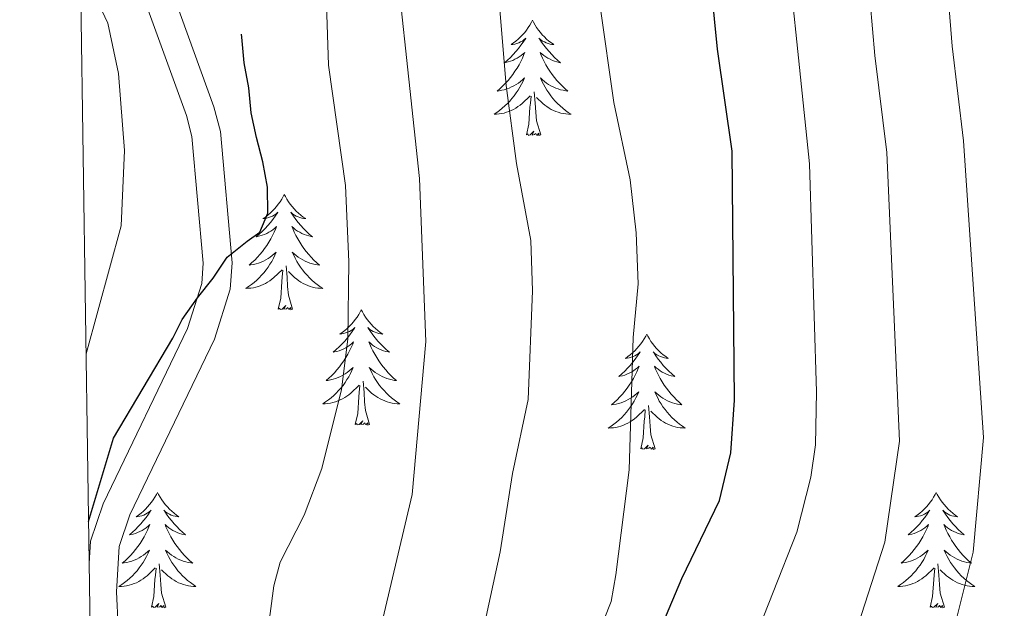
# Model space of a CAD drawing. Units: metres. Extents: x 598881 to 603380, y 4786594 to 4789630.
# Drawn here: x 599790 to 599891, y 4788101 to 4788162 of the extents above; entities that cross this region are included whole.
import ezdxf

# ---------------------------------------------------------------- set-up
doc = ezdxf.new("R2010")
doc.units = ezdxf.units.M
doc.header["$MEASUREMENT"] = 0
doc.linetypes.add('DGN Style 3', pattern=[1147.6976, 819.784, -327.9136])
for name, color, linetype, lineweight in [('Nivel 21', 7, 'Continuous', 0), ('Nivel 36', 7, 'Continuous', 0), ('Nivel 4', 7, 'Continuous', 0), ('Nivel 5', 7, 'Continuous', 0), ('Nivel 61', 7, 'Continuous', 0), ('Nivel 63', 7, 'Continuous', 0)]:
    doc.layers.add(name, color=color, linetype=linetype, lineweight=lineweight)

msp = doc.modelspace()

# ---------------------------------------------------------------- linework, layer by layer
at = {"layer": 'Nivel 21', "color": 250, "linetype": 'DGN Style 3', "lineweight": 0}
msp.add_polyline3d([(599827.02, 4788055.55, 640), (599822.09, 4788062.34, 643.65), (599817.95, 4788066.71, 644.25), (599812.58, 4788071.84, 645.35), (599804.53, 4788080.65, 647.91), (599803.09, 4788082.8, 648.25), (599801.28, 4788087.28, 648.63), (599800.23, 4788092.14, 648.81), (599799.69, 4788099.51, 648.76), (599799.54, 4788103.1, 649.52), (599799.79, 4788107.78, 651.02), (599800.9, 4788111.05, 651.32), (599809.65, 4788129.22, 651.32), (599811.28, 4788134.37, 651.32), (599811.49, 4788137.08, 651.32), (599810.27, 4788150.64, 651.32), (599809.6, 4788153.19, 651.32), (599799.93, 4788179.83, 651.32)], dxfattribs=at)
at = {"layer": 'Nivel 21', "color": 250, "linetype": 'Continuous', "lineweight": 0}
msp.add_polyline3d([(599795.83, 4788165.31, 654.14), (599796.95, 4788168.21, 654.08), (599797.79, 4788170.41, 654.04), (599798.8, 4788174.19, 651.32), (599806.75, 4788152.3, 651.32), (599807.32, 4788150.13, 651.32), (599808.49, 4788137.06, 651.32), (599808.34, 4788134.94, 651.32), (599806.87, 4788130.32, 651.32), (599798.14, 4788112.18, 651.32), (599796.84, 4788108.35, 651.02), (599796.71, 4788106.04, 650.34), (599796.71, 4788105.95, 650.33)], dxfattribs=at)
at = {"layer": 'Nivel 36', "color": 92, "linetype": 'Continuous', "lineweight": 0, "flags": 128}
for points in [[(599842.53, 4788162.15), (599842.42, 4788161.93), (599842.26, 4788161.65), (599842.09, 4788161.39), (599841.91, 4788161.13), (599841.72, 4788160.88), (599841.51, 4788160.64), (599841.29, 4788160.42), (599841.06, 4788160.2), (599840.82, 4788160), (599840.57, 4788159.81), (599840.31, 4788159.63), (599840.51, 4788159.65), (599840.71, 4788159.69), (599840.91, 4788159.75), (599841.1, 4788159.81), (599841.29, 4788159.9), (599841.48, 4788160), (599841.65, 4788160.11), (599841.85, 4788160.3), (599841.81, 4788160.24), (599841.58, 4788159.89), (599841.34, 4788159.56), (599841.08, 4788159.23), (599840.82, 4788158.91), (599840.54, 4788158.61), (599840.24, 4788158.31), (599839.94, 4788158.03), (599839.63, 4788157.76), (599839.75, 4788157.78), (599840, 4788157.84), (599840.24, 4788157.91), (599840.48, 4788158), (599840.71, 4788158.11), (599840.93, 4788158.22), (599841.15, 4788158.35), (599841.35, 4788158.5), (599841.55, 4788158.66), (599841.74, 4788158.83), (599841.65, 4788158.61), (599841.49, 4788158.24), (599841.32, 4788157.89), (599841.14, 4788157.54), (599840.94, 4788157.2), (599840.72, 4788156.87), (599840.5, 4788156.55), (599840.26, 4788156.24), (599840.01, 4788155.93), (599839.74, 4788155.64), (599839.47, 4788155.36), (599839.18, 4788155.09), (599838.88, 4788154.83), (599839.08, 4788154.86), (599839.35, 4788154.91), (599839.61, 4788154.97), (599839.87, 4788155.05), (599840.12, 4788155.14), (599840.37, 4788155.25), (599840.61, 4788155.37), (599840.85, 4788155.51), (599841.07, 4788155.66), (599841.29, 4788155.83), (599841.5, 4788156), (599841.69, 4788156.19), (599841.55, 4788155.86)], [(599842.53, 4788162.15), (599842.64, 4788161.93), (599842.79, 4788161.65), (599842.96, 4788161.39), (599843.14, 4788161.13), (599843.34, 4788160.88), (599843.54, 4788160.64), (599843.76, 4788160.42), (599843.99, 4788160.2), (599844.23, 4788160), (599844.48, 4788159.81), (599844.74, 4788159.63), (599844.54, 4788159.65), (599844.34, 4788159.69), (599844.14, 4788159.75), (599843.95, 4788159.81), (599843.76, 4788159.9), (599843.58, 4788160), (599843.4, 4788160.11), (599843.2, 4788160.3), (599843.24, 4788160.24), (599843.47, 4788159.89), (599843.71, 4788159.56), (599843.97, 4788159.23), (599844.24, 4788158.91), (599844.52, 4788158.61), (599844.81, 4788158.31), (599845.11, 4788158.03), (599845.42, 4788157.76), (599845.3, 4788157.78), (599845.05, 4788157.84), (599844.81, 4788157.91), (599844.58, 4788158), (599844.34, 4788158.11), (599844.12, 4788158.22), (599843.91, 4788158.35), (599843.7, 4788158.5), (599843.5, 4788158.66), (599843.32, 4788158.83), (599843.4, 4788158.61), (599843.56, 4788158.24), (599843.73, 4788157.89), (599843.92, 4788157.54), (599844.12, 4788157.2), (599844.33, 4788156.87), (599844.55, 4788156.55), (599844.79, 4788156.24), (599845.04, 4788155.93), (599845.31, 4788155.64), (599845.58, 4788155.36), (599845.87, 4788155.09), (599846.17, 4788154.83), (599845.97, 4788154.86), (599845.7, 4788154.91), (599845.44, 4788154.97), (599845.18, 4788155.05), (599844.93, 4788155.14), (599844.68, 4788155.25), (599844.44, 4788155.37), (599844.2, 4788155.51), (599843.98, 4788155.66), (599843.76, 4788155.83), (599843.56, 4788156), (599843.36, 4788156.19), (599843.5, 4788155.86)], [(599841.55, 4788155.86), (599841.39, 4788155.54), (599841.22, 4788155.23), (599841.04, 4788154.92), (599840.84, 4788154.63), (599840.64, 4788154.34), (599840.41, 4788154.06), (599840.18, 4788153.79), (599839.93, 4788153.53), (599839.67, 4788153.29), (599839.4, 4788153.05), (599839.12, 4788152.83), (599838.84, 4788152.62), (599838.55, 4788152.43), (599838.81, 4788152.44), (599839.07, 4788152.47), (599839.34, 4788152.51), (599839.6, 4788152.56), (599839.85, 4788152.64), (599840.1, 4788152.72), (599840.34, 4788152.83), (599840.58, 4788152.94), (599840.81, 4788153.07), (599841.03, 4788153.22), (599841.25, 4788153.38), (599841.45, 4788153.55), (599842.3, 4788154.35)], [(599843.5, 4788155.86), (599843.66, 4788155.54), (599843.83, 4788155.23), (599844.01, 4788154.92), (599844.21, 4788154.63), (599844.42, 4788154.34), (599844.64, 4788154.06), (599844.88, 4788153.79), (599845.12, 4788153.53), (599845.38, 4788153.29), (599845.65, 4788153.05), (599845.93, 4788152.83), (599846.22, 4788152.62), (599846.51, 4788152.43), (599846.24, 4788152.44), (599845.98, 4788152.47), (599845.72, 4788152.51), (599845.46, 4788152.56), (599845.2, 4788152.64), (599844.95, 4788152.72), (599844.71, 4788152.83), (599844.47, 4788152.94), (599844.24, 4788153.07), (599844.02, 4788153.22), (599843.8, 4788153.38), (599843.6, 4788153.55), (599842.94, 4788154.17)], [(599841.91, 4788150.3), (599842.15, 4788151.41), (599842.26, 4788153.16), (599842.31, 4788153.59), (599842.38, 4788154.31)], [(599843.38, 4788150.3), (599842.95, 4788151.74), (599842.86, 4788152.64), (599842.81, 4788153.59), (599842.71, 4788154.75)], [(599843.38, 4788150.3), (599843.2, 4788150.23), (599843.18, 4788150.47), (599842.99, 4788150.25), (599842.87, 4788150.45), (599842.75, 4788150.34), (599842.48, 4788150.29), (599842.68, 4788150.68), (599842.29, 4788150.3), (599842.1, 4788150.25), (599842.06, 4788150.41), (599841.91, 4788150.3)], [(599816.87, 4788144.16), (599816.76, 4788143.94), (599816.6, 4788143.67), (599816.43, 4788143.4), (599816.25, 4788143.15), (599816.06, 4788142.9), (599815.85, 4788142.66), (599815.63, 4788142.43), (599815.4, 4788142.22), (599815.16, 4788142.01), (599814.91, 4788141.82), (599814.65, 4788141.65), (599814.85, 4788141.67), (599815.05, 4788141.71), (599815.25, 4788141.76), (599815.45, 4788141.83), (599815.64, 4788141.91), (599815.82, 4788142.01), (599815.99, 4788142.13), (599816.2, 4788142.32), (599816.16, 4788142.25), (599815.92, 4788141.91), (599815.68, 4788141.57), (599815.43, 4788141.25), (599815.16, 4788140.93), (599814.88, 4788140.62), (599814.59, 4788140.33), (599814.28, 4788140.05), (599813.97, 4788139.78), (599814.09, 4788139.8), (599814.34, 4788139.86), (599814.58, 4788139.93), (599814.82, 4788140.02), (599815.05, 4788140.12), (599815.27, 4788140.24), (599815.49, 4788140.37), (599815.7, 4788140.51), (599815.89, 4788140.67), (599816.08, 4788140.84), (599815.99, 4788140.62), (599815.84, 4788140.26), (599815.66, 4788139.91), (599815.48, 4788139.56), (599815.28, 4788139.22), (599815.07, 4788138.89), (599814.84, 4788138.57), (599814.6, 4788138.25), (599814.35, 4788137.95), (599814.09, 4788137.66), (599813.81, 4788137.38), (599813.52, 4788137.11), (599813.23, 4788136.85), (599813.42, 4788136.87), (599813.69, 4788136.92), (599813.95, 4788136.98), (599814.21, 4788137.06), (599814.47, 4788137.16), (599814.72, 4788137.27), (599814.96, 4788137.39), (599815.19, 4788137.53), (599815.42, 4788137.68), (599815.63, 4788137.84), (599815.84, 4788138.02), (599816.03, 4788138.2), (599815.89, 4788137.88)], [(599816.87, 4788144.16), (599816.98, 4788143.94), (599817.13, 4788143.67), (599817.3, 4788143.4), (599817.48, 4788143.15), (599817.68, 4788142.9), (599817.88, 4788142.66), (599818.1, 4788142.43), (599818.33, 4788142.22), (599818.57, 4788142.01), (599818.82, 4788141.82), (599819.08, 4788141.65), (599818.89, 4788141.67), (599818.68, 4788141.71), (599818.48, 4788141.76), (599818.29, 4788141.83), (599818.1, 4788141.91), (599817.92, 4788142.01), (599817.74, 4788142.13), (599817.54, 4788142.32), (599817.58, 4788142.25), (599817.81, 4788141.91), (599818.05, 4788141.57), (599818.31, 4788141.25), (599818.58, 4788140.93), (599818.86, 4788140.62), (599819.15, 4788140.33), (599819.45, 4788140.05), (599819.77, 4788139.78), (599819.64, 4788139.8), (599819.4, 4788139.86), (599819.15, 4788139.93), (599818.92, 4788140.02), (599818.69, 4788140.12), (599818.46, 4788140.24), (599818.25, 4788140.37), (599818.04, 4788140.51), (599817.84, 4788140.67), (599817.66, 4788140.84), (599817.74, 4788140.62), (599817.9, 4788140.26), (599818.07, 4788139.91), (599818.26, 4788139.56), (599818.46, 4788139.22), (599818.67, 4788138.89), (599818.9, 4788138.57), (599819.14, 4788138.25), (599819.39, 4788137.95), (599819.65, 4788137.66), (599819.92, 4788137.38), (599820.21, 4788137.11), (599820.51, 4788136.85), (599820.31, 4788136.87), (599820.05, 4788136.92), (599819.78, 4788136.98), (599819.52, 4788137.06), (599819.27, 4788137.16), (599819.02, 4788137.27), (599818.78, 4788137.39), (599818.55, 4788137.53), (599818.32, 4788137.68), (599818.1, 4788137.84), (599817.9, 4788138.02), (599817.7, 4788138.2), (599817.84, 4788137.88)], [(599815.89, 4788137.88), (599815.74, 4788137.56), (599815.57, 4788137.24), (599815.38, 4788136.94), (599815.19, 4788136.64), (599814.98, 4788136.35), (599814.75, 4788136.07), (599814.52, 4788135.81), (599814.27, 4788135.55), (599814.02, 4788135.3), (599813.75, 4788135.07), (599813.47, 4788134.85), (599813.18, 4788134.64), (599812.89, 4788134.45), (599813.15, 4788134.46), (599813.42, 4788134.48), (599813.68, 4788134.52), (599813.94, 4788134.58), (599814.19, 4788134.65), (599814.44, 4788134.74), (599814.69, 4788134.84), (599814.92, 4788134.96), (599815.15, 4788135.09), (599815.38, 4788135.23), (599815.59, 4788135.39), (599815.79, 4788135.56), (599816.64, 4788136.36)], [(599817.84, 4788137.88), (599818, 4788137.56), (599818.17, 4788137.24), (599818.35, 4788136.94), (599818.55, 4788136.64), (599818.76, 4788136.35), (599818.98, 4788136.07), (599819.22, 4788135.81), (599819.46, 4788135.55), (599819.72, 4788135.3), (599819.99, 4788135.07), (599820.27, 4788134.85), (599820.56, 4788134.64), (599820.85, 4788134.45), (599820.58, 4788134.46), (599820.32, 4788134.48), (599820.06, 4788134.52), (599819.8, 4788134.58), (599819.54, 4788134.65), (599819.3, 4788134.74), (599819.05, 4788134.84), (599818.81, 4788134.96), (599818.58, 4788135.09), (599818.36, 4788135.23), (599818.15, 4788135.39), (599817.94, 4788135.56), (599817.29, 4788136.18)], [(599817.72, 4788132.31), (599817.29, 4788133.75), (599817.2, 4788134.65), (599817.15, 4788135.6), (599817.05, 4788136.77)], [(599816.25, 4788132.31), (599816.5, 4788133.43), (599816.61, 4788135.17), (599816.66, 4788135.6), (599816.72, 4788136.33)], [(599817.72, 4788132.31), (599817.55, 4788132.24), (599817.53, 4788132.48), (599817.34, 4788132.26), (599817.22, 4788132.46), (599817.1, 4788132.35), (599816.82, 4788132.3), (599817.02, 4788132.69), (599816.64, 4788132.31), (599816.45, 4788132.26), (599816.41, 4788132.42), (599816.25, 4788132.31)], [(599824.83, 4788132.24), (599824.72, 4788132.02), (599824.56, 4788131.75), (599824.4, 4788131.48), (599824.21, 4788131.23), (599824.02, 4788130.98), (599823.81, 4788130.74), (599823.59, 4788130.51), (599823.36, 4788130.3), (599823.12, 4788130.09), (599822.87, 4788129.9), (599822.61, 4788129.73), (599822.81, 4788129.75), (599823.01, 4788129.79), (599823.21, 4788129.84), (599823.41, 4788129.91), (599823.6, 4788130), (599823.78, 4788130.09), (599823.95, 4788130.21), (599824.16, 4788130.4), (599824.12, 4788130.33), (599823.89, 4788129.99), (599823.64, 4788129.65), (599823.39, 4788129.33), (599823.12, 4788129.01), (599822.84, 4788128.71), (599822.55, 4788128.41), (599822.24, 4788128.13), (599821.93, 4788127.86), (599822.06, 4788127.88), (599822.3, 4788127.94), (599822.54, 4788128.01), (599822.78, 4788128.1), (599823.01, 4788128.2), (599823.23, 4788128.32), (599823.45, 4788128.45), (599823.66, 4788128.6), (599823.85, 4788128.75), (599824.04, 4788128.92), (599823.95, 4788128.7), (599823.8, 4788128.34), (599823.62, 4788127.99), (599823.44, 4788127.64), (599823.24, 4788127.3), (599823.03, 4788126.97), (599822.8, 4788126.65), (599822.56, 4788126.33), (599822.31, 4788126.03), (599822.05, 4788125.74), (599821.77, 4788125.46), (599821.48, 4788125.19), (599821.19, 4788124.93), (599821.38, 4788124.95), (599821.65, 4788125), (599821.91, 4788125.07), (599822.17, 4788125.14), (599822.43, 4788125.24), (599822.68, 4788125.35), (599822.92, 4788125.47), (599823.15, 4788125.61), (599823.38, 4788125.76), (599823.59, 4788125.92), (599823.8, 4788126.1), (599823.99, 4788126.29), (599823.85, 4788125.96)], [(599824.83, 4788132.24), (599824.94, 4788132.02), (599825.1, 4788131.75), (599825.26, 4788131.48), (599825.44, 4788131.23), (599825.64, 4788130.98), (599825.85, 4788130.74), (599826.06, 4788130.51), (599826.3, 4788130.3), (599826.54, 4788130.09), (599826.79, 4788129.9), (599827.05, 4788129.73), (599826.85, 4788129.75), (599826.64, 4788129.79), (599826.44, 4788129.84), (599826.25, 4788129.91), (599826.06, 4788130), (599825.88, 4788130.09), (599825.71, 4788130.21), (599825.5, 4788130.4), (599825.54, 4788130.33), (599825.77, 4788129.99), (599826.02, 4788129.65), (599826.27, 4788129.33), (599826.54, 4788129.01), (599826.82, 4788128.71), (599827.11, 4788128.41), (599827.41, 4788128.13), (599827.73, 4788127.86), (599827.6, 4788127.88), (599827.36, 4788127.94), (599827.12, 4788128.01), (599826.88, 4788128.1), (599826.65, 4788128.2), (599826.42, 4788128.32), (599826.21, 4788128.45), (599826, 4788128.6), (599825.8, 4788128.75), (599825.62, 4788128.92), (599825.71, 4788128.7), (599825.86, 4788128.34), (599826.03, 4788127.99), (599826.22, 4788127.64), (599826.42, 4788127.3), (599826.63, 4788126.97), (599826.86, 4788126.65), (599827.1, 4788126.33), (599827.35, 4788126.03), (599827.61, 4788125.74), (599827.89, 4788125.46), (599828.17, 4788125.19), (599828.47, 4788124.93), (599828.27, 4788124.95), (599828.01, 4788125), (599827.74, 4788125.07), (599827.48, 4788125.14), (599827.23, 4788125.24), (599826.98, 4788125.35), (599826.74, 4788125.47), (599826.51, 4788125.61), (599826.28, 4788125.76), (599826.07, 4788125.92), (599825.86, 4788126.1), (599825.66, 4788126.29), (599825.81, 4788125.96)], [(599854.34, 4788129.73), (599854.23, 4788129.52), (599854.08, 4788129.24), (599853.91, 4788128.97), (599853.73, 4788128.72), (599853.53, 4788128.47), (599853.33, 4788128.23), (599853.11, 4788128.01), (599852.88, 4788127.79), (599852.64, 4788127.59), (599852.39, 4788127.4), (599852.13, 4788127.22), (599852.33, 4788127.24), (599852.53, 4788127.28), (599852.73, 4788127.33), (599852.92, 4788127.4), (599853.11, 4788127.49), (599853.29, 4788127.59), (599853.47, 4788127.7), (599853.67, 4788127.89), (599853.63, 4788127.83), (599853.4, 4788127.48), (599853.16, 4788127.14), (599852.9, 4788126.82), (599852.63, 4788126.5), (599852.35, 4788126.2), (599852.06, 4788125.9), (599851.76, 4788125.62), (599851.45, 4788125.35), (599851.57, 4788125.37), (599851.82, 4788125.43), (599852.06, 4788125.5), (599852.29, 4788125.59), (599852.52, 4788125.69), (599852.75, 4788125.81), (599852.96, 4788125.94), (599853.17, 4788126.09), (599853.37, 4788126.25), (599853.56, 4788126.41), (599853.47, 4788126.19), (599853.31, 4788125.83), (599853.14, 4788125.48), (599852.96, 4788125.13), (599852.76, 4788124.79), (599852.54, 4788124.46), (599852.32, 4788124.14), (599852.08, 4788123.83), (599851.83, 4788123.52), (599851.56, 4788123.23), (599851.29, 4788122.95), (599851, 4788122.68), (599850.7, 4788122.42), (599850.9, 4788122.45), (599851.17, 4788122.49), (599851.43, 4788122.56), (599851.69, 4788122.64), (599851.94, 4788122.73), (599852.19, 4788122.84), (599852.43, 4788122.96), (599852.67, 4788123.1), (599852.89, 4788123.25), (599853.11, 4788123.41), (599853.31, 4788123.59), (599853.51, 4788123.78), (599853.37, 4788123.45)], [(599854.34, 4788129.73), (599854.46, 4788129.52), (599854.61, 4788129.24), (599854.78, 4788128.97), (599854.96, 4788128.72), (599855.15, 4788128.47), (599855.36, 4788128.23), (599855.58, 4788128.01), (599855.81, 4788127.79), (599856.05, 4788127.59), (599856.3, 4788127.4), (599856.56, 4788127.22), (599856.36, 4788127.24), (599856.16, 4788127.28), (599855.96, 4788127.33), (599855.76, 4788127.4), (599855.58, 4788127.49), (599855.4, 4788127.59), (599855.22, 4788127.7), (599855.02, 4788127.89), (599855.06, 4788127.83), (599855.29, 4788127.48), (599855.53, 4788127.14), (599855.79, 4788126.82), (599856.05, 4788126.5), (599856.33, 4788126.2), (599856.63, 4788125.9), (599856.93, 4788125.62), (599857.24, 4788125.35), (599857.12, 4788125.37), (599856.87, 4788125.43), (599856.63, 4788125.5), (599856.39, 4788125.59), (599856.16, 4788125.69), (599855.94, 4788125.81), (599855.72, 4788125.94), (599855.52, 4788126.09), (599855.32, 4788126.25), (599855.13, 4788126.41), (599855.22, 4788126.19), (599855.38, 4788125.83), (599855.55, 4788125.48), (599855.73, 4788125.13), (599855.93, 4788124.79), (599856.14, 4788124.46), (599856.37, 4788124.14), (599856.61, 4788123.83), (599856.86, 4788123.52), (599857.13, 4788123.23), (599857.4, 4788122.95), (599857.69, 4788122.68), (599857.98, 4788122.42), (599857.79, 4788122.45), (599857.52, 4788122.49), (599857.26, 4788122.56), (599857, 4788122.64), (599856.74, 4788122.73), (599856.5, 4788122.84), (599856.26, 4788122.96), (599856.02, 4788123.1), (599855.8, 4788123.25), (599855.58, 4788123.41), (599855.38, 4788123.59), (599855.18, 4788123.78), (599855.32, 4788123.45)], [(599823.85, 4788125.96), (599823.7, 4788125.64), (599823.53, 4788125.32), (599823.34, 4788125.02), (599823.15, 4788124.72), (599822.94, 4788124.43), (599822.72, 4788124.15), (599822.48, 4788123.89), (599822.23, 4788123.63), (599821.98, 4788123.38), (599821.71, 4788123.15), (599821.43, 4788122.93), (599821.14, 4788122.72), (599820.85, 4788122.53), (599821.11, 4788122.54), (599821.38, 4788122.56), (599821.64, 4788122.6), (599821.9, 4788122.66), (599822.15, 4788122.73), (599822.4, 4788122.82), (599822.65, 4788122.92), (599822.88, 4788123.04), (599823.12, 4788123.17), (599823.34, 4788123.31), (599823.55, 4788123.47), (599823.75, 4788123.64), (599824.6, 4788124.44)], [(599825.81, 4788125.96), (599825.96, 4788125.64), (599826.13, 4788125.32), (599826.31, 4788125.02), (599826.51, 4788124.72), (599826.72, 4788124.43), (599826.94, 4788124.15), (599827.18, 4788123.89), (599827.42, 4788123.63), (599827.68, 4788123.38), (599827.95, 4788123.15), (599828.23, 4788122.93), (599828.52, 4788122.72), (599828.81, 4788122.53), (599828.54, 4788122.54), (599828.28, 4788122.56), (599828.02, 4788122.6), (599827.76, 4788122.66), (599827.5, 4788122.73), (599827.26, 4788122.82), (599827.01, 4788122.92), (599826.77, 4788123.04), (599826.54, 4788123.17), (599826.32, 4788123.31), (599826.11, 4788123.47), (599825.9, 4788123.64), (599825.25, 4788124.26)], [(599825.68, 4788120.39), (599825.25, 4788121.83), (599825.16, 4788122.74), (599825.11, 4788123.69), (599825.01, 4788124.85)], [(599824.21, 4788120.39), (599824.46, 4788121.51), (599824.57, 4788123.25), (599824.62, 4788123.69), (599824.68, 4788124.41)], [(599853.37, 4788123.45), (599853.21, 4788123.13), (599853.04, 4788122.81), (599852.86, 4788122.51), (599852.66, 4788122.21), (599852.45, 4788121.93), (599852.23, 4788121.65), (599852, 4788121.38), (599851.75, 4788121.12), (599851.49, 4788120.88), (599851.22, 4788120.64), (599850.94, 4788120.42), (599850.65, 4788120.21), (599850.36, 4788120.02), (599850.63, 4788120.03), (599850.89, 4788120.05), (599851.15, 4788120.09), (599851.41, 4788120.15), (599851.67, 4788120.22), (599851.92, 4788120.31), (599852.16, 4788120.41), (599852.4, 4788120.53), (599852.63, 4788120.66), (599852.85, 4788120.81), (599853.06, 4788120.96), (599853.27, 4788121.13), (599854.12, 4788121.93)], [(599855.32, 4788123.45), (599855.48, 4788123.13), (599855.64, 4788122.81), (599855.83, 4788122.51), (599856.02, 4788122.21), (599856.24, 4788121.93), (599856.46, 4788121.65), (599856.69, 4788121.38), (599856.94, 4788121.12), (599857.2, 4788120.88), (599857.47, 4788120.64), (599857.74, 4788120.42), (599858.03, 4788120.21), (599858.32, 4788120.02), (599858.06, 4788120.03), (599857.8, 4788120.05), (599857.53, 4788120.09), (599857.28, 4788120.15), (599857.02, 4788120.22), (599856.77, 4788120.31), (599856.53, 4788120.41), (599856.29, 4788120.53), (599856.06, 4788120.66), (599855.84, 4788120.81), (599855.62, 4788120.96), (599855.42, 4788121.13), (599854.76, 4788121.75)], [(599853.72, 4788117.88), (599853.97, 4788119), (599854.08, 4788120.74), (599854.13, 4788121.18), (599854.19, 4788121.9)], [(599855.2, 4788117.88), (599854.77, 4788119.32), (599854.68, 4788120.23), (599854.63, 4788121.18), (599854.53, 4788122.34)], [(599825.68, 4788120.39), (599825.51, 4788120.33), (599825.49, 4788120.56), (599825.3, 4788120.34), (599825.18, 4788120.55), (599825.06, 4788120.44), (599824.78, 4788120.38), (599824.98, 4788120.78), (599824.6, 4788120.4), (599824.41, 4788120.34), (599824.37, 4788120.5), (599824.21, 4788120.39)], [(599855.2, 4788117.88), (599855.02, 4788117.82), (599855, 4788118.05), (599854.81, 4788117.83), (599854.69, 4788118.04), (599854.57, 4788117.93), (599854.3, 4788117.87), (599854.5, 4788118.27), (599854.11, 4788117.89), (599853.92, 4788117.83), (599853.88, 4788117.99), (599853.72, 4788117.88)], [(599803.76, 4788113.38), (599803.65, 4788113.16), (599803.5, 4788112.88), (599803.33, 4788112.62), (599803.14, 4788112.36), (599802.95, 4788112.11), (599802.74, 4788111.87), (599802.52, 4788111.65), (599802.3, 4788111.43), (599802.06, 4788111.23), (599801.8, 4788111.04), (599801.54, 4788110.86), (599801.74, 4788110.88), (599801.95, 4788110.92), (599802.14, 4788110.97), (599802.34, 4788111.04), (599802.53, 4788111.13), (599802.71, 4788111.23), (599802.88, 4788111.34), (599803.09, 4788111.53), (599803.05, 4788111.47), (599802.82, 4788111.12), (599802.58, 4788110.79), (599802.32, 4788110.46), (599802.05, 4788110.14), (599801.77, 4788109.84), (599801.48, 4788109.54), (599801.18, 4788109.26), (599800.86, 4788108.99), (599800.99, 4788109.01), (599801.23, 4788109.07), (599801.48, 4788109.14), (599801.71, 4788109.23), (599801.94, 4788109.33), (599802.16, 4788109.45), (599802.38, 4788109.58), (599802.59, 4788109.73), (599802.78, 4788109.89), (599802.97, 4788110.06), (599802.88, 4788109.83), (599802.73, 4788109.47), (599802.56, 4788109.12), (599802.37, 4788108.77), (599802.17, 4788108.43), (599801.96, 4788108.1), (599801.73, 4788107.78), (599801.49, 4788107.47), (599801.24, 4788107.16), (599800.98, 4788106.87), (599800.7, 4788106.59), (599800.42, 4788106.32), (599800.12, 4788106.06), (599800.32, 4788106.09), (599800.58, 4788106.13), (599800.85, 4788106.2), (599801.1, 4788106.28), (599801.36, 4788106.37), (599801.61, 4788106.48), (599801.85, 4788106.6), (599802.08, 4788106.74), (599802.31, 4788106.89), (599802.52, 4788107.05), (599802.73, 4788107.23), (599802.92, 4788107.42), (599802.78, 4788107.09)], [(599803.76, 4788113.38), (599803.87, 4788113.16), (599804.03, 4788112.88), (599804.2, 4788112.62), (599804.38, 4788112.36), (599804.57, 4788112.11), (599804.78, 4788111.87), (599805, 4788111.65), (599805.23, 4788111.43), (599805.47, 4788111.23), (599805.72, 4788111.04), (599805.98, 4788110.86), (599805.78, 4788110.88), (599805.58, 4788110.92), (599805.38, 4788110.97), (599805.18, 4788111.04), (599804.99, 4788111.13), (599804.81, 4788111.23), (599804.64, 4788111.34), (599804.43, 4788111.53), (599804.47, 4788111.47), (599804.7, 4788111.12), (599804.95, 4788110.79), (599805.2, 4788110.46), (599805.47, 4788110.14), (599805.75, 4788109.84), (599806.04, 4788109.54), (599806.35, 4788109.26), (599806.66, 4788108.99), (599806.54, 4788109.01), (599806.29, 4788109.07), (599806.05, 4788109.14), (599805.81, 4788109.23), (599805.58, 4788109.33), (599805.36, 4788109.45), (599805.14, 4788109.58), (599804.93, 4788109.73), (599804.74, 4788109.89), (599804.55, 4788110.06), (599804.64, 4788109.83), (599804.79, 4788109.47), (599804.96, 4788109.12), (599805.15, 4788108.77), (599805.35, 4788108.43), (599805.56, 4788108.1), (599805.79, 4788107.78), (599806.03, 4788107.47), (599806.28, 4788107.16), (599806.54, 4788106.87), (599806.82, 4788106.59), (599807.1, 4788106.32), (599807.4, 4788106.06), (599807.21, 4788106.09), (599806.94, 4788106.13), (599806.68, 4788106.2), (599806.42, 4788106.28), (599806.16, 4788106.37), (599805.91, 4788106.48), (599805.67, 4788106.6), (599805.44, 4788106.74), (599805.21, 4788106.89), (599805, 4788107.05), (599804.79, 4788107.23), (599804.6, 4788107.42), (599804.74, 4788107.09)], [(599884.27, 4788113.37), (599884.16, 4788113.16), (599884, 4788112.88), (599883.83, 4788112.61), (599883.65, 4788112.36), (599883.46, 4788112.11), (599883.25, 4788111.87), (599883.03, 4788111.65), (599882.8, 4788111.43), (599882.56, 4788111.23), (599882.31, 4788111.04), (599882.05, 4788110.86), (599882.25, 4788110.88), (599882.45, 4788110.92), (599882.65, 4788110.97), (599882.85, 4788111.04), (599883.04, 4788111.13), (599883.22, 4788111.23), (599883.39, 4788111.34), (599883.6, 4788111.53), (599883.55, 4788111.47), (599883.32, 4788111.12), (599883.08, 4788110.79), (599882.82, 4788110.46), (599882.56, 4788110.14), (599882.28, 4788109.84), (599881.98, 4788109.54), (599881.68, 4788109.26), (599881.37, 4788108.99), (599881.49, 4788109.01), (599881.74, 4788109.07), (599881.98, 4788109.14), (599882.22, 4788109.23), (599882.45, 4788109.33), (599882.67, 4788109.45), (599882.89, 4788109.58), (599883.09, 4788109.73), (599883.29, 4788109.89), (599883.48, 4788110.06), (599883.39, 4788109.83), (599883.23, 4788109.47), (599883.06, 4788109.12), (599882.88, 4788108.77), (599882.68, 4788108.43), (599882.47, 4788108.1), (599882.24, 4788107.78), (599882, 4788107.47), (599881.75, 4788107.16), (599881.48, 4788106.87), (599881.21, 4788106.59), (599880.92, 4788106.32), (599880.63, 4788106.06), (599880.82, 4788106.09), (599881.09, 4788106.13), (599881.35, 4788106.2), (599881.61, 4788106.28), (599881.87, 4788106.37), (599882.11, 4788106.48), (599882.36, 4788106.6), (599882.59, 4788106.74), (599882.81, 4788106.89), (599883.03, 4788107.05), (599883.24, 4788107.23), (599883.43, 4788107.42), (599883.29, 4788107.09)], [(599884.27, 4788113.37), (599884.38, 4788113.16), (599884.53, 4788112.88), (599884.7, 4788112.61), (599884.88, 4788112.36), (599885.08, 4788112.11), (599885.28, 4788111.87), (599885.5, 4788111.65), (599885.73, 4788111.43), (599885.97, 4788111.23), (599886.22, 4788111.04), (599886.48, 4788110.86), (599886.28, 4788110.88), (599886.08, 4788110.92), (599885.88, 4788110.97), (599885.69, 4788111.04), (599885.5, 4788111.13), (599885.32, 4788111.23), (599885.14, 4788111.34), (599884.94, 4788111.53), (599884.98, 4788111.47), (599885.21, 4788111.12), (599885.45, 4788110.79), (599885.71, 4788110.46), (599885.98, 4788110.14), (599886.26, 4788109.84), (599886.55, 4788109.54), (599886.85, 4788109.26), (599887.16, 4788108.99), (599887.04, 4788109.01), (599886.8, 4788109.07), (599886.55, 4788109.14), (599886.32, 4788109.23), (599886.09, 4788109.33), (599885.86, 4788109.45), (599885.65, 4788109.58), (599885.44, 4788109.73), (599885.24, 4788109.89), (599885.06, 4788110.06), (599885.14, 4788109.83), (599885.3, 4788109.47), (599885.47, 4788109.12), (599885.66, 4788108.77), (599885.86, 4788108.43), (599886.07, 4788108.1), (599886.3, 4788107.78), (599886.53, 4788107.47), (599886.78, 4788107.16), (599887.05, 4788106.87), (599887.32, 4788106.59), (599887.61, 4788106.32), (599887.91, 4788106.06), (599887.71, 4788106.09), (599887.44, 4788106.13), (599887.18, 4788106.2), (599886.92, 4788106.28), (599886.67, 4788106.37), (599886.42, 4788106.48), (599886.18, 4788106.6), (599885.94, 4788106.74), (599885.72, 4788106.89), (599885.5, 4788107.05), (599885.3, 4788107.23), (599885.1, 4788107.42), (599885.24, 4788107.09)], [(599802.78, 4788107.09), (599802.63, 4788106.77), (599802.46, 4788106.46), (599802.28, 4788106.15), (599802.08, 4788105.85), (599801.87, 4788105.57), (599801.65, 4788105.29), (599801.41, 4788105.02), (599801.17, 4788104.76), (599800.91, 4788104.52), (599800.64, 4788104.28), (599800.36, 4788104.06), (599800.07, 4788103.85), (599799.78, 4788103.66), (599800.05, 4788103.67), (599800.31, 4788103.69), (599800.57, 4788103.74), (599800.83, 4788103.79), (599801.08, 4788103.87), (599801.34, 4788103.95), (599801.58, 4788104.05), (599801.82, 4788104.17), (599802.05, 4788104.3), (599802.27, 4788104.45), (599802.48, 4788104.61), (599802.68, 4788104.77), (599803.53, 4788105.57)], [(599804.74, 4788107.09), (599804.89, 4788106.77), (599805.06, 4788106.46), (599805.24, 4788106.15), (599805.44, 4788105.85), (599805.65, 4788105.57), (599805.88, 4788105.29), (599806.11, 4788105.02), (599806.36, 4788104.76), (599806.61, 4788104.52), (599806.88, 4788104.28), (599807.16, 4788104.06), (599807.45, 4788103.85), (599807.74, 4788103.66), (599807.48, 4788103.67), (599807.21, 4788103.69), (599806.95, 4788103.74), (599806.69, 4788103.79), (599806.44, 4788103.87), (599806.19, 4788103.95), (599805.94, 4788104.05), (599805.7, 4788104.17), (599805.48, 4788104.3), (599805.25, 4788104.45), (599805.04, 4788104.61), (599804.84, 4788104.77), (599804.18, 4788105.39)], [(599883.29, 4788107.09), (599883.14, 4788106.77), (599882.97, 4788106.46), (599882.78, 4788106.15), (599882.59, 4788105.85), (599882.38, 4788105.57), (599882.15, 4788105.29), (599881.92, 4788105.02), (599881.67, 4788104.76), (599881.41, 4788104.52), (599881.14, 4788104.28), (599880.87, 4788104.06), (599880.58, 4788103.85), (599880.29, 4788103.66), (599880.55, 4788103.67), (599880.82, 4788103.69), (599881.08, 4788103.74), (599881.34, 4788103.79), (599881.59, 4788103.87), (599881.84, 4788103.95), (599882.08, 4788104.05), (599882.32, 4788104.17), (599882.55, 4788104.3), (599882.78, 4788104.45), (599882.99, 4788104.61), (599883.19, 4788104.77), (599884.04, 4788105.57)], [(599885.24, 4788107.09), (599885.4, 4788106.77), (599885.57, 4788106.46), (599885.75, 4788106.15), (599885.95, 4788105.85), (599886.16, 4788105.57), (599886.38, 4788105.29), (599886.62, 4788105.02), (599886.86, 4788104.76), (599887.12, 4788104.52), (599887.39, 4788104.28), (599887.67, 4788104.06), (599887.96, 4788103.85), (599888.25, 4788103.66), (599887.98, 4788103.67), (599887.72, 4788103.69), (599887.46, 4788103.74), (599887.2, 4788103.79), (599886.94, 4788103.87), (599886.69, 4788103.95), (599886.45, 4788104.05), (599886.21, 4788104.17), (599885.98, 4788104.3), (599885.76, 4788104.45), (599885.55, 4788104.61), (599885.34, 4788104.77), (599884.68, 4788105.39)], [(599803.14, 4788101.53), (599803.39, 4788102.64), (599803.5, 4788104.39), (599803.55, 4788104.82), (599803.61, 4788105.54)], [(599804.61, 4788101.53), (599804.18, 4788102.97), (599804.09, 4788103.87), (599804.05, 4788104.82), (599803.94, 4788105.98)], [(599883.65, 4788101.53), (599883.89, 4788102.64), (599884.01, 4788104.39), (599884.05, 4788104.82), (599884.12, 4788105.54)], [(599885.12, 4788101.53), (599884.69, 4788102.97), (599884.6, 4788103.87), (599884.55, 4788104.82), (599884.45, 4788105.98)], [(599804.61, 4788101.53), (599804.44, 4788101.46), (599804.42, 4788101.7), (599804.23, 4788101.47), (599804.11, 4788101.68), (599803.99, 4788101.57), (599803.72, 4788101.51), (599803.91, 4788101.91), (599803.53, 4788101.53), (599803.34, 4788101.47), (599803.3, 4788101.64), (599803.14, 4788101.53)], [(599885.12, 4788101.53), (599884.94, 4788101.46), (599884.92, 4788101.7), (599884.74, 4788101.47), (599884.61, 4788101.68), (599884.49, 4788101.57), (599884.22, 4788101.51), (599884.42, 4788101.91), (599884.03, 4788101.53), (599883.85, 4788101.47), (599883.8, 4788101.64), (599883.65, 4788101.53)]]:
    msp.add_lwpolyline(points, dxfattribs=at)
at = {"layer": 'Nivel 4', "color": 36, "linetype": 'Continuous', "lineweight": 30, "flags": 128}
for points, elevation in [([(599853.06, 4788055.76), (599851.04, 4788060.47), (599849.52, 4788065.97), (599848.48, 4788074.88), (599848.92, 4788080.52), (599850.09, 4788086.15), (599851.98, 4788091.37), (599854.7, 4788096.73), (599857.97, 4788104.49), (599861.85, 4788112.54), (599863.03, 4788117.47), (599863.41, 4788122.91), (599863.17, 4788148.63), (599861.66, 4788159.15), (599860.05, 4788175.56), (599859.41, 4788204.7), (599858.36, 4788224.9), (599858.32, 4788231.06)], 625), ([(599796.64, 4788110.36), (599799.21, 4788118.98), (599805.34, 4788129.3), (599806.31, 4788131.24), (599807.89, 4788133.47), (599809.53, 4788135.52), (599810.98, 4788137.68), (599813.03, 4788139.33), (599814.34, 4788140.24), (599815.17, 4788142.22), (599815.15, 4788144.9), (599814.66, 4788147.52), (599814.01, 4788150.05), (599813.46, 4788152.58), (599813.19, 4788155.17), (599812.71, 4788157.73), (599812.47, 4788160.41), (599812.43, 4788160.7)], 650)]:
    msp.add_lwpolyline(points, dxfattribs=dict(at, elevation=elevation))
at = {"layer": 'Nivel 5', "color": 36, "linetype": 'Continuous', "lineweight": 0, "flags": 128}
for points, elevation in [([(599842.45, 4788238.05), (599843.04, 4788222.43), (599845.77, 4788199.54), (599846.16, 4788188.58), (599846.7, 4788183.43), (599850.94, 4788153.66), (599852.61, 4788145.66), (599853.25, 4788140.19), (599853.46, 4788134.91), (599852.94, 4788129.39), (599852.53, 4788115.69), (599851.14, 4788104.87), (599850.66, 4788102.11), (599847.9, 4788095.14), (599847.19, 4788092.52), (599843.41, 4788072.01), (599843.16, 4788069.24), (599843.57, 4788063.72), (599845.35, 4788056.05)], 630), ([(599830.77, 4788236.84), (599831.42, 4788220.5), (599834.34, 4788206.49), (599837.21, 4788187.37), (599838.14, 4788179.43), (599838.44, 4788171.93), (599839.79, 4788155.41), (599840.87, 4788147.35), (599842.35, 4788139.39), (599842.53, 4788134.21), (599842.08, 4788122.97), (599840.46, 4788115.32), (599839.18, 4788107.22), (599836.28, 4788093.88), (599835.7, 4788088.48), (599835.74, 4788083.16), (599836.05, 4788075.22), (599838.15, 4788059.84), (599841.68, 4788045.52)], 635), ([(599867.17, 4788235.84), (599866.97, 4788216.03), (599868.18, 4788176.2), (599871.18, 4788147.31), (599871.89, 4788123.77), (599871.77, 4788118.29), (599871.3, 4788114.96), (599869.87, 4788109.26), (599862.52, 4788090.67), (599861.03, 4788085.9), (599859.59, 4788077.66), (599860.52, 4788068.02), (599861.84, 4788063.02), (599863.46, 4788059.25), (599871.01, 4788046.35)], 620), ([(599804.36, 4788233.17), (599810.51, 4788215.09), (599811.84, 4788209.73), (599814.34, 4788202.12), (599817.33, 4788190.79), (599820.27, 4788177.03), (599821.1, 4788167.98), (599821.45, 4788157.49), (599823.21, 4788145.06), (599823.55, 4788137.19), (599823.45, 4788129.22), (599822.8, 4788123.99), (599820.74, 4788115.85), (599818.92, 4788111.02), (599816.45, 4788106.18), (599815.78, 4788103.72), (599814.41, 4788093.34), (599813.76, 4788082.96), (599812.9, 4788077.8), (599811.6, 4788072.44), (599811.44, 4788069.94), (599814.02, 4788056.59)], 645), ([(599881.67, 4788049.09), (599877, 4788056.77), (599872.87, 4788065.02), (599871.52, 4788070.08), (599870.89, 4788074.92), (599870.87, 4788078.3), (599871.84, 4788085.13), (599873.06, 4788089.97), (599878.97, 4788108.24), (599880.47, 4788118.66), (599879.15, 4788148.5), (599877.93, 4788158.52), (599876.24, 4788177.83), (599875.21, 4788214.67), (599876.06, 4788233.23)], 615), ([(599890.96, 4788053.91), (599886.85, 4788060.83), (599883.92, 4788066.97), (599883.02, 4788069.68), (599882.01, 4788074.69), (599881.84, 4788077.17), (599882.67, 4788084.37), (599883.67, 4788089.57), (599888.08, 4788107.21), (599889.14, 4788119.03), (599887.08, 4788149.69), (599885.91, 4788159.45), (599884.3, 4788179.64), (599883.77, 4788191.62), (599883.43, 4788212.42), (599884.96, 4788230.61)], 610), ([(599820.39, 4788225.24), (599822.69, 4788211.65), (599823.63, 4788203.57), (599824.58, 4788189.9), (599827.64, 4788175.65), (599830.86, 4788145.81), (599831.49, 4788128.97), (599830.1, 4788113.16), (599825.02, 4788091.7), (599822.55, 4788078.59), (599825.26, 4788068.57), (599827.63, 4788063.79), (599828.41, 4788061.41), (599828.26, 4788058.88), (599825.56, 4788051.63)], 640), ([(599795.8, 4788167.84), (599798.62, 4788161.84), (599799.72, 4788156.65), (599800.35, 4788148.68), (599800, 4788140.9), (599796.38, 4788127.7)], 655)]:
    msp.add_lwpolyline(points, dxfattribs=dict(at, elevation=elevation))
at = {"layer": 'Nivel 61', "color": 250, "linetype": 'Continuous', "lineweight": 0}
msp.add_3dface([(599812.98, 4787001.15), (599778.9, 4789314.68), (603161.41, 4789365.2), (603196.69, 4787051.67)], dxfattribs=at)
at = {"layer": 'Nivel 63', "color": 7, "linetype": 'Continuous', "lineweight": 0}
msp.add_3dface([(598925.87, 4786594.08), (598881.48, 4789563.64), (603335.97, 4789630.15), (603380.43, 4786660.58)], dxfattribs=at)

doc.saveas('drawing.dxf')
